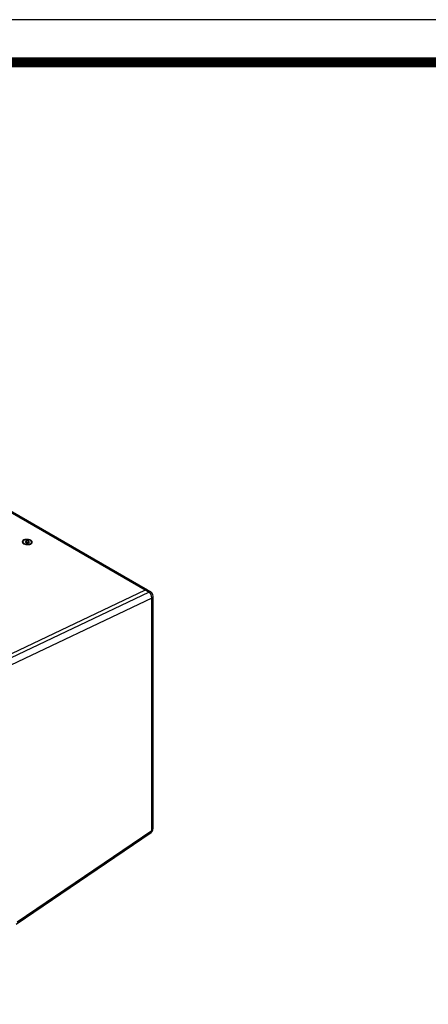
# Model space of a CAD drawing. Units: millimetres. Extents: x 0 to 4246, y 0 to 2994.
# Drawn here: x 2245 to 2675, y 1957 to 2994 of the extents above; entities that cross this region are included whole.
import ezdxf

# ---------------------------------------------------------------- set-up
doc = ezdxf.new("R2010")
doc.units = ezdxf.units.MM

# ---------------------------------------------------------------- blocks, each defined once
blk = doc.blocks.new('도각')
at = {"color": 0}
blk.add_lwpolyline([(83409, 62000), (2709, 62000), (2709, 5100), (83409, 5100)], close=True, dxfattribs=at)
at = {"color": 0, "const_width": 204}
blk.add_lwpolyline([(3938, 61146), (82180, 61146), (82180, 5954), (3938, 5954)], close=True, dxfattribs=at)

msp = doc.modelspace()

# ---------------------------------------------------------------- linework, layer by layer
at = {"color": 7, "linetype": 'Continuous', "lineweight": 25}
for p, q in [((2377.33, 2393.33), (2168.73, 2513.75)), ((2379.52, 2393.42), (2170.92, 2513.84)), ((2248.42, 2444.34), (2248.36, 2443.49)), ((2252.41, 2445.21), (2250.78, 2444.44)), ((2250.78, 2444.44), (2251.38, 2443.23)), ((2252.32, 2443.94), (2251.28, 2443.44)), ((2251.38, 2443.23), (2253.61, 2442.8)), ((2252.32, 2443.94), (2252.41, 2445.21)), ((2254.54, 2443.51), (2252.32, 2443.94)), ((2254.64, 2444.78), (2252.41, 2445.21)), ((2253.61, 2442.8), (2255.24, 2443.58)), ((2254.54, 2443.51), (2254.64, 2444.78)), ((2254.65, 2443.3), (2254.54, 2443.51)), ((2255.24, 2443.58), (2254.64, 2444.78)), ((2257.54, 2442.83), (2257.6, 2443.68)), ((2377.33, 2393.33), (2195.16, 2306.58)), ((2198.7, 2304.53), (2380.86, 2391.29)), ((2384.09, 2385), (2202.28, 2298.42)), ((2380.86, 2391.29), (2377.33, 2393.33)), ((2383.05, 2391.38), (2379.52, 2393.42)), ((2384.09, 2140.21), (2384.09, 2385)), ((2385.55, 2142.25), (2385.55, 2387.05)), ((2241.46, 2041.86), (2383.36, 2138.11)), ((2242.31, 2044.04), (2384.09, 2140.21))]:
    msp.add_line(p, q, dxfattribs=at)
at = {"color": 7, "linetype": 'Continuous', "lineweight": 25, "flags": 128}
for points in [[(2249.31, 2442.25), (2250.4, 2441.75), (2251.66, 2441.41), (2253.02, 2441.25), (2254.38, 2441.27), (2255.64, 2441.48), (2256.72, 2441.87), (2257.55, 2442.39), (2258.07, 2443.03), (2258.25, 2443.74), (2258.07, 2444.46), (2257.54, 2445.15), (2256.71, 2445.77), (2255.62, 2446.26), (2254.36, 2446.61), (2253, 2446.77), (2251.64, 2446.74), (2250.38, 2446.53), (2249.3, 2446.15), (2248.47, 2445.62), (2247.95, 2444.98), (2247.77, 2444.28), (2247.95, 2443.55), (2248.48, 2442.86), (2249.31, 2442.25)], [(2249.76, 2445.89), (2248.98, 2445.38), (2248.52, 2444.75), (2248.43, 2444.07), (2248.71, 2443.38), (2249.34, 2442.75), (2250.27, 2442.21), (2251.41, 2441.82), (2252.69, 2441.61), (2253.99, 2441.59), (2255.22, 2441.77), (2256.26, 2442.13), (2257.04, 2442.64), (2257.5, 2443.26), (2257.59, 2443.94), (2257.31, 2444.63), (2256.68, 2445.27), (2255.75, 2445.8), (2254.61, 2446.19), (2253.33, 2446.4), (2252.03, 2446.42), (2250.8, 2446.24), (2249.76, 2445.89)], [(2248.36, 2443.49), (2248.37, 2443.22), (2248.47, 2442.87)], [(2257.34, 2442.23), (2257.44, 2442.41), (2257.54, 2442.83)], [(2258.15, 2443.21), (2258.01, 2443.61), (2257.49, 2444.29)]]:
    msp.add_lwpolyline(points, dxfattribs=at)
at = {"color": 7, "linetype": 'Continuous', "lineweight": 25}
for centre, radius, start, end in [((2249.85, 2443.09), 2.22, 123.79975, 157.07573), ((2378.5, 2391.32), 2.33, 64.10587, 120.34606), ((2376.94, 2385.3), 7.16, 357.60582, 56.74785), ((2380.55, 2387.05), 5, 0, 60.00269), ((2380.55, 2142.25), 5, 304.14969, 0)]:
    msp.add_arc(centre, radius, start, end, dxfattribs=at)
at = {"color": 8, "linetype": 'Continuous', "lineweight": 25}
for centre, radius, start, end in [((2382.04, 2389.28), 2.33, 64.10587, 120.34606), ((2383.05, 2387.3), 2.51, 294.37466, 354.3052), ((2381.93, 2139.78), 2.2, 310.48194, 11.18877), ((2383.05, 2142.5), 2.51, 294.37466, 354.3052)]:
    msp.add_arc(centre, radius, start, end, dxfattribs=at)

# ---------------------------------------------------------------- block references
at = {"xscale": 0.05261615873715737, "yscale": 0.05261615873715737, "zscale": 0.05261615873715737}
msp.add_blockref('도각', (-142.54, -268.35), dxfattribs=at)

doc.saveas('drawing.dxf')
